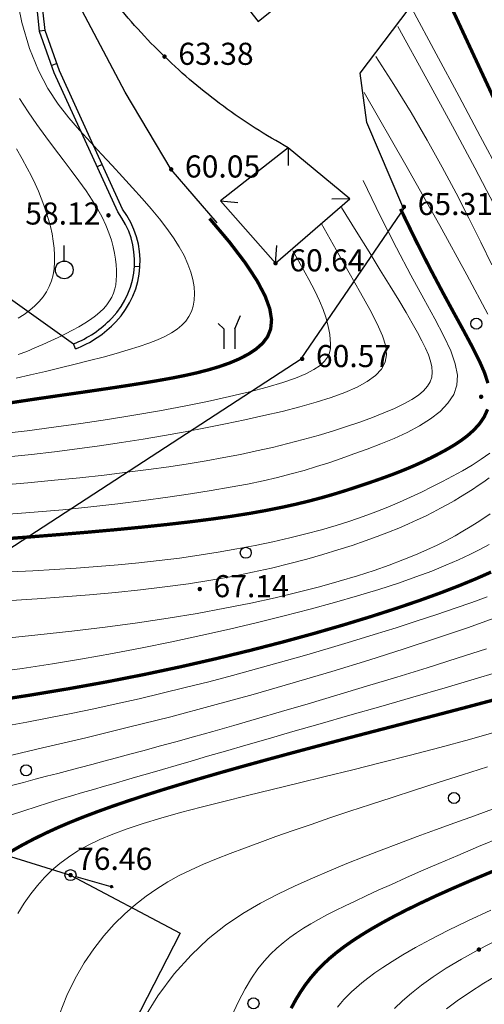
# Model space of a CAD drawing. Extents: x 429599 to 430048, y 3262031 to 3262633.
# Drawn here: x 429963 to 429984, y 3262432 to 3262477 of the extents above; entities that cross this region are included whole.
import ezdxf
from ezdxf.enums import TextEntityAlignment as Align

# ---------------------------------------------------------------- set-up
doc = ezdxf.new("R2010")
doc.units = 0
doc.header["$LTSCALE"] = 0.5
doc.layers.get('0').update_dxf_attribs({"linetype": 'CONTINUOUS'})
for name, color, linetype in [('DGX', 2, 'CONTINUOUS'), ('DMTZ', 3, 'CONTINUOUS'), ('GCD', 1, 'CONTINUOUS'), ('GXYZ', 2, 'CONTINUOUS'), ('JMD', 6, 'CONTINUOUS'), ('ZBTZ', 3, 'CONTINUOUS')]:
    doc.layers.add(name, color=color, linetype=linetype)
doc.styles.add('DXZ', font='SimSun.ttf')
doc.linetypes.add('10411', pattern='A,2,[150,AAA.SHX,S=1,R=0,X=0,Y=1],2,[151,AAA.SHX,S=1,R=0,X=0,Y=3],1e-11', length=4)
doc.linetypes.add('10422', pattern='A,0.75,[150,AAA.SHX,S=0.5,R=0,X=0,Y=0.5],1.5,[177,AAA.SHX,S=1,R=0,X=0,Y=0.4],0.75', length=3)
doc.linetypes.add('1161', pattern='A,0,[149,AAA.SHX,S=0.15,R=0,X=0,Y=0],-1.6', length=1.6)

# ---------------------------------------------------------------- blocks, each defined once
blk = doc.blocks.new('gc246')
for p, q in [((0.5, 1.8), (1, 3)), ((-0.5, 1.8), (-1, 2.3)), ((-0.5, 1.8), (-0.5, 0)), ((0.5, 1.8), (0.5, 0))]:
    blk.add_line(p, q)
blk = doc.blocks.new('gc200')
at = {"const_width": 0.2}
blk.add_lwpolyline([(-0.1, 0, 1), (0.1, 0, 1)], format="xyb", close=True, dxfattribs=at)
blk = doc.blocks.new('gc013c')
at = {"linetype": 'Continuous'}
blk.add_line((0.5, 0), (4, 0), dxfattribs=at)
at = {"linetype": 'Continuous', "const_width": 0.15, "flags": 128}
blk.add_lwpolyline([(3.775, 0, 1), (3.925, 0, 1)], format="xyb", close=True, dxfattribs=at)
blk = doc.blocks.new('gc170')
at = {"linetype": 'Continuous'}
blk.add_circle((0, 0), 0.5, dxfattribs=at)
blk = doc.blocks.new('gc125')
blk.add_line((0, 0.8), (0, 2.2))
blk.add_circle((0, 0), 0.8)
blk = doc.blocks.new('gc122')
blk.add_circle((0, 0), 0.5)

msp = doc.modelspace()

# ---------------------------------------------------------------- linework, layer by layer
at = {"layer": 'DGX', "color": 7, "linetype": 'Continuous', "lineweight": 0, "const_width": 0.15, "flags": 128}
for points in [[(429984.206, 3262472.99), (429983.02, 3262475.539), (429981.689, 3262478.398)], [(429983.964, 3262460.059), (429983.808, 3262460.534), (429983.572, 3262461.072), (429983.262, 3262461.689), (429982.88, 3262462.402), (429982.429, 3262463.224), (429981.913, 3262464.174), (429981.335, 3262465.266), (429980.699, 3262466.516), (429980.008, 3262467.94)], [(429962.256, 3262459.154), (429962.878, 3262459.249), (429963.499, 3262459.342), (429964.119, 3262459.432), (429964.737, 3262459.522), (429965.353, 3262459.61), (429965.968, 3262459.699), (429966.581, 3262459.789), (429967.192, 3262459.88), (429967.8, 3262459.974), (429968.406, 3262460.07), (429969.009, 3262460.171), (429969.603, 3262460.277), (429970.185, 3262460.391), (429970.749, 3262460.516), (429971.29, 3262460.653), (429971.803, 3262460.805), (429972.283, 3262460.973), (429972.724, 3262461.161), (429973.123, 3262461.37), (429973.474, 3262461.602), (429973.769, 3262461.862), (429973.995, 3262462.16), (429974.135, 3262462.511), (429974.174, 3262462.926), (429974.095, 3262463.418), (429973.882, 3262464.002), (429973.519, 3262464.69), (429972.989, 3262465.495), (429972.278, 3262466.43), (429971.368, 3262467.508)], [(429961.797, 3262452.995), (429963.208, 3262453.101), (429964.568, 3262453.209), (429965.873, 3262453.319), (429967.12, 3262453.431), (429968.306, 3262453.546), (429969.428, 3262453.664), (429970.482, 3262453.785), (429971.466, 3262453.91), (429972.376, 3262454.039), (429973.21, 3262454.172), (429973.973, 3262454.309), (429974.671, 3262454.449), (429975.31, 3262454.59), (429975.895, 3262454.733), (429976.432, 3262454.875), (429976.927, 3262455.017), (429977.386, 3262455.157), (429977.814, 3262455.294), (429978.218, 3262455.428), (429978.603, 3262455.557), (429978.972, 3262455.685), (429979.327, 3262455.811), (429979.673, 3262455.939), (429980.01, 3262456.07), (429980.344, 3262456.206), (429980.675, 3262456.348), (429981.007, 3262456.499), (429981.343, 3262456.661), (429981.685, 3262456.834), (429982.034, 3262457.022), (429982.384, 3262457.225), (429982.724, 3262457.446), (429983.044, 3262457.686), (429983.336, 3262457.947), (429983.591, 3262458.232), (429983.798, 3262458.54), (429983.948, 3262458.875)], [(429961.369, 3262445.656), (429963.226, 3262445.943), (429965.013, 3262446.24), (429966.745, 3262446.552), (429968.437, 3262446.885), (429970.086, 3262447.235), (429971.684, 3262447.6), (429973.225, 3262447.975), (429974.702, 3262448.356), (429976.107, 3262448.74), (429977.434, 3262449.124), (429978.676, 3262449.503), (429979.825, 3262449.873), (429980.876, 3262450.231), (429981.822, 3262450.573), (429982.671, 3262450.901), (429983.43, 3262451.214), (429984.108, 3262451.513)]]:
    msp.add_lwpolyline(points, dxfattribs=at)
at = {"layer": 'DGX', "color": 7, "linetype": 'Continuous', "lineweight": 0, "flags": 128}
for points in [[(429962.615, 3262460.282), (429963.273, 3262460.433), (429963.943, 3262460.589), (429964.616, 3262460.75), (429965.283, 3262460.913), (429965.933, 3262461.077), (429966.557, 3262461.241), (429967.145, 3262461.402), (429967.689, 3262461.56), (429968.18, 3262461.714), (429968.618, 3262461.865), (429969.007, 3262462.016), (429969.349, 3262462.17), (429969.646, 3262462.329), (429969.901, 3262462.497), (429970.115, 3262462.675), (429970.293, 3262462.867), (429970.435, 3262463.075), (429970.545, 3262463.302), (429970.624, 3262463.549), (429970.671, 3262463.818), (429970.686, 3262464.107), (429970.666, 3262464.415), (429970.61, 3262464.742), (429970.517, 3262465.086), (429970.386, 3262465.448), (429970.213, 3262465.827), (429970, 3262466.222), (429969.743, 3262466.632), (429969.443, 3262467.056), (429969.102, 3262467.495), (429968.727, 3262467.948), (429968.32, 3262468.415), (429967.888, 3262468.896), (429967.433, 3262469.39), (429966.962, 3262469.898), (429966.478, 3262470.419), (429965.987, 3262470.953), (429965.492, 3262471.5), (429965, 3262472.065), (429964.518, 3262472.681), (429964.056, 3262473.383), (429963.623, 3262474.209), (429963.228, 3262475.195), (429962.881, 3262476.379), (429962.59, 3262477.798)], [(429984.497, 3262469.573), (429983.617, 3262471.234), (429982.659, 3262473.026), (429981.626, 3262474.951), (429980.516, 3262477.012)], [(429984.245, 3262468.124), (429983.37, 3262469.798), (429982.359, 3262471.688), (429981.2, 3262473.816), (429979.883, 3262476.198)], [(429984.14, 3262465.411), (429983.645, 3262466.432), (429983.106, 3262467.516), (429982.522, 3262468.654), (429981.891, 3262469.836), (429981.212, 3262471.055), (429980.486, 3262472.3), (429979.711, 3262473.563), (429978.886, 3262474.835)], [(429962.716, 3262461.348), (429963.097, 3262461.498), (429963.467, 3262461.652), (429963.829, 3262461.808), (429964.182, 3262461.966), (429964.523, 3262462.125), (429964.851, 3262462.286), (429965.163, 3262462.449), (429965.456, 3262462.613), (429965.73, 3262462.777), (429965.981, 3262462.942), (429966.208, 3262463.108), (429966.409, 3262463.274), (429966.582, 3262463.44), (429966.728, 3262463.607), (429966.849, 3262463.777), (429966.947, 3262463.952), (429967.024, 3262464.132), (429967.082, 3262464.319), (429967.122, 3262464.514), (429967.146, 3262464.72), (429967.156, 3262464.936), (429967.155, 3262465.165), (429967.142, 3262465.408), (429967.116, 3262465.666), (429967.074, 3262465.939), (429967.012, 3262466.228), (429966.928, 3262466.534), (429966.818, 3262466.858), (429966.679, 3262467.2), (429966.509, 3262467.56), (429966.304, 3262467.941), (429966.061, 3262468.342), (429965.779, 3262468.764), (429965.461, 3262469.208), (429965.115, 3262469.673), (429964.745, 3262470.161), (429964.359, 3262470.671), (429963.962, 3262471.204), (429963.559, 3262471.759), (429963.158, 3262472.338), (429962.763, 3262472.941)], [(429983.952, 3262463.185), (429983.016, 3262464.962), (429981.793, 3262467.185), (429980.253, 3262469.914), (429978.362, 3262473.21)], [(429962.714, 3262462.995), (429962.986, 3262463.172), (429963.235, 3262463.357), (429963.46, 3262463.551), (429963.66, 3262463.755), (429963.836, 3262463.97), (429963.987, 3262464.197), (429964.112, 3262464.436), (429964.212, 3262464.69), (429964.286, 3262464.958), (429964.334, 3262465.241), (429964.358, 3262465.537), (429964.359, 3262465.844), (429964.338, 3262466.16), (429964.299, 3262466.483), (429964.242, 3262466.809), (429964.169, 3262467.138), (429964.083, 3262467.466), (429963.984, 3262467.791), (429963.875, 3262468.111), (429963.756, 3262468.426), (429963.625, 3262468.742), (429963.476, 3262469.069), (429963.308, 3262469.415), (429963.114, 3262469.789), (429962.892, 3262470.2), (429962.637, 3262470.657)], [(429962.089, 3262454.11), (429963.427, 3262454.216), (429964.733, 3262454.336), (429965.999, 3262454.466), (429967.218, 3262454.604), (429968.38, 3262454.749), (429969.477, 3262454.898), (429970.501, 3262455.049), (429971.444, 3262455.199), (429972.301, 3262455.348), (429973.08, 3262455.496), (429973.792, 3262455.645), (429974.449, 3262455.796), (429975.064, 3262455.952), (429975.648, 3262456.114), (429976.212, 3262456.283), (429976.768, 3262456.462), (429977.328, 3262456.652), (429977.904, 3262456.856), (429978.502, 3262457.073), (429979.113, 3262457.307), (429979.719, 3262457.559), (429980.307, 3262457.831), (429980.86, 3262458.124), (429981.363, 3262458.44), (429981.8, 3262458.78), (429982.155, 3262459.147), (429982.415, 3262459.542), (429982.562, 3262459.966), (429982.585, 3262460.425), (429982.488, 3262460.934), (429982.28, 3262461.515), (429981.966, 3262462.186), (429981.556, 3262462.968), (429981.057, 3262463.879), (429980.477, 3262464.941), (429979.823, 3262466.173), (429979.103, 3262467.594), (429978.325, 3262469.224)], [(429961.906, 3262455.44), (429963.147, 3262455.55), (429964.349, 3262455.665), (429965.503, 3262455.783), (429966.601, 3262455.904), (429967.634, 3262456.027), (429968.607, 3262456.151), (429969.525, 3262456.279), (429970.394, 3262456.411), (429971.22, 3262456.547), (429972.009, 3262456.689), (429972.767, 3262456.837), (429973.5, 3262456.992), (429974.213, 3262457.155), (429974.912, 3262457.326), (429975.603, 3262457.507), (429976.279, 3262457.695), (429976.937, 3262457.89), (429977.57, 3262458.091), (429978.172, 3262458.295), (429978.737, 3262458.501), (429979.26, 3262458.709), (429979.735, 3262458.916), (429980.157, 3262459.121), (429980.518, 3262459.323), (429980.816, 3262459.521), (429981.051, 3262459.717), (429981.229, 3262459.916), (429981.351, 3262460.12), (429981.423, 3262460.332), (429981.447, 3262460.556), (429981.427, 3262460.796), (429981.366, 3262461.054), (429981.268, 3262461.334), (429981.138, 3262461.639), (429980.976, 3262461.974), (429980.779, 3262462.348), (429980.542, 3262462.771), (429980.26, 3262463.255), (429979.929, 3262463.809), (429979.542, 3262464.444), (429979.095, 3262465.171), (429978.583, 3262466), (429978.001, 3262466.941), (429977.343, 3262468.006)], [(429962.257, 3262456.732), (429963.312, 3262456.838), (429964.353, 3262456.955), (429965.38, 3262457.083), (429966.391, 3262457.221), (429967.385, 3262457.368), (429968.363, 3262457.524), (429969.323, 3262457.688), (429970.264, 3262457.858), (429971.186, 3262458.034), (429972.088, 3262458.215), (429972.97, 3262458.401), (429973.828, 3262458.59), (429974.657, 3262458.784), (429975.447, 3262458.984), (429976.189, 3262459.192), (429976.874, 3262459.41), (429977.495, 3262459.638), (429978.042, 3262459.879), (429978.507, 3262460.134), (429978.88, 3262460.405), (429979.153, 3262460.692), (429979.32, 3262461.001), (429979.381, 3262461.344), (429979.339, 3262461.739), (429979.197, 3262462.2), (429978.958, 3262462.745), (429978.625, 3262463.39), (429978.201, 3262464.15), (429977.689, 3262465.043), (429977.092, 3262466.084), (429976.412, 3262467.29)], [(429961.912, 3262457.767), (429963.112, 3262457.908), (429964.323, 3262458.063), (429965.54, 3262458.233), (429966.751, 3262458.416), (429967.944, 3262458.61), (429969.105, 3262458.813), (429970.222, 3262459.021), (429971.281, 3262459.234), (429972.269, 3262459.449), (429973.173, 3262459.664), (429973.981, 3262459.876), (429974.679, 3262460.084), (429975.258, 3262460.285), (429975.726, 3262460.481), (429976.094, 3262460.673), (429976.373, 3262460.863), (429976.575, 3262461.052), (429976.711, 3262461.241), (429976.794, 3262461.433), (429976.834, 3262461.629), (429976.842, 3262461.831), (429976.831, 3262462.039), (429976.808, 3262462.257), (429976.77, 3262462.492), (429976.711, 3262462.753), (429976.624, 3262463.049), (429976.502, 3262463.389), (429976.338, 3262463.78), (429976.127, 3262464.233), (429975.861, 3262464.755), (429975.534, 3262465.355), (429975.139, 3262466.043)], [(429962.36, 3262451.522), (429963.367, 3262451.572), (429964.358, 3262451.628), (429965.333, 3262451.689), (429966.294, 3262451.759), (429967.241, 3262451.839), (429968.174, 3262451.93), (429969.095, 3262452.034), (429970.002, 3262452.149), (429970.892, 3262452.276), (429971.762, 3262452.414), (429972.61, 3262452.561), (429973.433, 3262452.719), (429974.229, 3262452.884), (429974.996, 3262453.058), (429975.73, 3262453.239), (429976.429, 3262453.427), (429977.092, 3262453.621), (429977.721, 3262453.82), (429978.319, 3262454.026), (429978.889, 3262454.236), (429979.435, 3262454.452), (429979.959, 3262454.673), (429980.464, 3262454.899), (429980.955, 3262455.129), (429981.433, 3262455.364), (429981.903, 3262455.603), (429982.365, 3262455.846), (429982.817, 3262456.095), (429983.252, 3262456.351), (429983.664, 3262456.616), (429984.05, 3262456.891)], [(429962.387, 3262450.233), (429963.575, 3262450.308), (429964.764, 3262450.392), (429965.943, 3262450.487), (429967.106, 3262450.593), (429968.244, 3262450.711), (429969.348, 3262450.842), (429970.411, 3262450.987), (429971.426, 3262451.147), (429972.391, 3262451.319), (429973.308, 3262451.503), (429974.176, 3262451.696), (429974.997, 3262451.895), (429975.771, 3262452.1), (429976.499, 3262452.307), (429977.18, 3262452.515), (429977.816, 3262452.721), (429978.407, 3262452.924), (429978.954, 3262453.122), (429979.46, 3262453.315), (429979.929, 3262453.504), (429980.363, 3262453.689), (429980.766, 3262453.87), (429981.141, 3262454.048), (429981.492, 3262454.224), (429981.821, 3262454.398), (429982.133, 3262454.57), (429982.43, 3262454.742), (429982.716, 3262454.913), (429982.992, 3262455.084), (429983.259, 3262455.255), (429983.519, 3262455.426), (429983.773, 3262455.597), (429984.021, 3262455.77)], [(429962.034, 3262448.515), (429963.596, 3262448.674), (429965.141, 3262448.843), (429966.652, 3262449.025), (429968.109, 3262449.219), (429969.498, 3262449.426), (429970.815, 3262449.645), (429972.061, 3262449.874), (429973.235, 3262450.11), (429974.34, 3262450.353), (429975.374, 3262450.599), (429976.337, 3262450.848), (429977.231, 3262451.097), (429978.055, 3262451.344), (429978.81, 3262451.588), (429979.497, 3262451.827), (429980.12, 3262452.06), (429980.685, 3262452.289), (429981.197, 3262452.513), (429981.663, 3262452.732), (429982.087, 3262452.946), (429982.475, 3262453.157), (429982.833, 3262453.363), (429983.166, 3262453.564), (429983.479, 3262453.763), (429983.778, 3262453.957), (429984.064, 3262454.148)], [(429961.529, 3262446.972), (429962.895, 3262447.154), (429964.26, 3262447.359), (429965.622, 3262447.583), (429966.977, 3262447.826), (429968.325, 3262448.084), (429969.662, 3262448.355), (429970.981, 3262448.638), (429972.274, 3262448.93), (429973.532, 3262449.228), (429974.749, 3262449.53), (429975.914, 3262449.834), (429977.022, 3262450.137), (429978.063, 3262450.437), (429979.029, 3262450.731), (429979.912, 3262451.018), (429980.707, 3262451.294), (429981.42, 3262451.561), (429982.057, 3262451.819), (429982.627, 3262452.067), (429983.138, 3262452.307), (429983.597, 3262452.54), (429984.013, 3262452.764)], [(429983.936, 3262450.396), (429983.24, 3262450.143), (429982.478, 3262449.876), (429981.649, 3262449.594), (429980.758, 3262449.3), (429979.813, 3262448.997), (429978.823, 3262448.686), (429977.797, 3262448.372), (429976.741, 3262448.056), (429975.666, 3262447.742), (429974.579, 3262447.431), (429973.488, 3262447.129), (429972.403, 3262446.835), (429971.329, 3262446.555), (429970.268, 3262446.286), (429969.218, 3262446.029), (429968.179, 3262445.784), (429967.148, 3262445.551), (429966.127, 3262445.328), (429965.112, 3262445.116), (429964.104, 3262444.914), (429963.101, 3262444.723), (429962.103, 3262444.541)], [(429984.372, 3262449.466), (429983.083, 3262449.012), (429981.68, 3262448.534), (429980.173, 3262448.039), (429978.575, 3262447.531), (429976.896, 3262447.015), (429975.149, 3262446.496), (429973.345, 3262445.979), (429971.495, 3262445.47), (429969.612, 3262444.972), (429967.705, 3262444.49), (429965.774, 3262444.021), (429963.816, 3262443.56), (429961.83, 3262443.102), (429959.814, 3262442.644), (429957.765, 3262442.18), (429955.681, 3262441.707), (429953.56, 3262441.219), (429951.4, 3262440.713), (429949.199, 3262440.184)], [(429983.896, 3262448.039), (429982.574, 3262447.616), (429981.213, 3262447.188), (429979.836, 3262446.763), (429978.465, 3262446.346), (429977.124, 3262445.942), (429975.835, 3262445.559), (429974.621, 3262445.201), (429973.498, 3262444.874), (429972.466, 3262444.577), (429971.517, 3262444.306), (429970.643, 3262444.06), (429969.838, 3262443.836), (429969.095, 3262443.631), (429968.405, 3262443.444), (429967.763, 3262443.271), (429967.16, 3262443.11), (429966.59, 3262442.959), (429966.046, 3262442.815), (429965.52, 3262442.676), (429965.007, 3262442.541), (429964.501, 3262442.407), (429963.994, 3262442.274), (429963.48, 3262442.138), (429962.954, 3262441.999), (429962.407, 3262441.855)], [(429984.905, 3262447.139), (429983.489, 3262446.712), (429982.035, 3262446.282), (429980.57, 3262445.855), (429979.122, 3262445.436), (429977.716, 3262445.033), (429976.38, 3262444.651), (429975.14, 3262444.296), (429974.017, 3262443.974), (429973.006, 3262443.682), (429972.096, 3262443.419), (429971.275, 3262443.18), (429970.533, 3262442.964), (429969.858, 3262442.767), (429969.24, 3262442.586), (429968.666, 3262442.418), (429968.127, 3262442.261), (429967.61, 3262442.111), (429967.106, 3262441.965), (429966.609, 3262441.822), (429966.115, 3262441.68), (429965.619, 3262441.535), (429965.117, 3262441.387), (429964.605, 3262441.233), (429964.077, 3262441.07), (429963.531, 3262440.898), (429962.96, 3262440.714), (429962.362, 3262440.515)]]:
    msp.add_lwpolyline(points, dxfattribs=at)
at = {"layer": 'DGX', "color": 7, "linetype": 'Continuous', "lineweight": 0, "const_width": 0.15, "flags": 128}
for points, elevation in [([(429962.39, 3262438.878), (429962.893, 3262439.163), (429963.409, 3262439.435), (429963.939, 3262439.696), (429964.489, 3262439.948), (429965.062, 3262440.194), (429965.662, 3262440.435), (429966.293, 3262440.674), (429966.959, 3262440.914), (429967.665, 3262441.155), (429968.412, 3262441.401), (429969.205, 3262441.652), (429970.046, 3262441.909), (429970.937, 3262442.173), (429971.881, 3262442.446), (429972.881, 3262442.728), (429973.938, 3262443.019), (429975.056, 3262443.322), (429976.237, 3262443.637), (429977.483, 3262443.965), (429978.794, 3262444.307), (429980.154, 3262444.66), (429981.545, 3262445.021), (429982.949, 3262445.389), (429984.345, 3262445.761)], 75), ([(429984.209, 3262437.987), (429983.252, 3262437.586), (429982.389, 3262437.213), (429981.612, 3262436.865), (429980.913, 3262436.538), (429980.282, 3262436.23), (429979.711, 3262435.937), (429979.191, 3262435.655), (429978.713, 3262435.382), (429978.271, 3262435.113), (429977.86, 3262434.847), (429977.479, 3262434.581), (429977.126, 3262434.313), (429976.799, 3262434.039), (429976.495, 3262433.758), (429976.214, 3262433.467), (429975.951, 3262433.164), (429975.707, 3262432.846), (429975.478, 3262432.51), (429975.264, 3262432.155), (429975.061, 3262431.781)], 80)]:
    msp.add_lwpolyline(points, dxfattribs=dict(at, elevation=elevation))
at = {"layer": 'DGX', "color": 7, "linetype": 'Continuous', "lineweight": 0, "flags": 128}
for points, elevation in [([(429962.688, 3262436.072), (429962.983, 3262436.54), (429963.281, 3262436.96), (429963.586, 3262437.342), (429963.902, 3262437.696), (429964.235, 3262438.025), (429964.592, 3262438.334), (429964.981, 3262438.623), (429965.409, 3262438.898), (429965.882, 3262439.159), (429966.407, 3262439.412), (429966.991, 3262439.657), (429967.643, 3262439.899), (429968.367, 3262440.14), (429969.17, 3262440.384), (429970.048, 3262440.63), (429970.996, 3262440.882), (429972.009, 3262441.14), (429973.081, 3262441.406), (429974.207, 3262441.68), (429975.381, 3262441.965), (429976.6, 3262442.261), (429977.856, 3262442.57), (429979.146, 3262442.893), (429980.461, 3262443.231), (429981.792, 3262443.582), (429983.126, 3262443.942), (429984.449, 3262444.309)], 76), ([(429964.574, 3262431.512), (429964.908, 3262432.358), (429965.282, 3262433.131), (429965.692, 3262433.836), (429966.129, 3262434.476), (429966.586, 3262435.056), (429967.057, 3262435.579), (429967.535, 3262436.049), (429968.013, 3262436.47), (429968.494, 3262436.849), (429968.983, 3262437.19), (429969.483, 3262437.5), (429969.999, 3262437.785), (429970.534, 3262438.05), (429971.092, 3262438.301), (429971.678, 3262438.544), (429972.296, 3262438.785), (429972.949, 3262439.029), (429973.642, 3262439.282), (429974.374, 3262439.545), (429975.147, 3262439.817), (429975.961, 3262440.099), (429976.815, 3262440.39), (429977.711, 3262440.691), (429978.648, 3262441.001), (429979.627, 3262441.321), (429980.648, 3262441.651), (429981.711, 3262441.99), (429982.815, 3262442.339), (429983.95, 3262442.696)], 77), ([(429979.741, 3262431.773), (429980.104, 3262432.12), (429980.507, 3262432.47), (429980.963, 3262432.828), (429981.484, 3262433.199), (429982.081, 3262433.588), (429982.768, 3262434), (429983.556, 3262434.438), (429984.457, 3262434.909), (429985.484, 3262435.415), (429986.648, 3262435.963), (429987.955, 3262436.554), (429989.38, 3262437.18), (429990.891, 3262437.829), (429992.454, 3262438.491), (429994.039, 3262439.154), (429995.613, 3262439.807), (429997.144, 3262440.44), (429998.599, 3262441.04), (429999.947, 3262441.597), (430000, 3262441.619)], 82), ([(429968.323, 3262431.195), (429969.036, 3262432.344), (429969.773, 3262433.335), (429970.53, 3262434.187), (429971.302, 3262434.916), (429972.086, 3262435.539), (429972.876, 3262436.074), (429973.67, 3262436.538), (429974.462, 3262436.948), (429975.249, 3262437.32), (429976.028, 3262437.67), (429976.801, 3262438.004), (429977.575, 3262438.324), (429978.353, 3262438.635), (429979.139, 3262438.94), (429979.939, 3262439.242), (429980.756, 3262439.545), (429981.596, 3262439.852), (429982.463, 3262440.166), (429983.361, 3262440.492), (429984.293, 3262440.831)], 78), ([(429982.096, 3262431.759), (429982.568, 3262432.117), (429983.124, 3262432.5), (429983.778, 3262432.914), (429984.544, 3262433.363), (429985.436, 3262433.851), (429986.468, 3262434.384), (429987.655, 3262434.967), (429989.002, 3262435.601), (429990.482, 3262436.277), (429992.06, 3262436.983), (429993.7, 3262437.706), (429995.369, 3262438.434), (429997.03, 3262439.154), (429998.648, 3262439.854), (430000, 3262440.441)], 83), ([(429972.366, 3262431.412), (429972.675, 3262432.086), (429972.975, 3262432.661), (429973.269, 3262433.149), (429973.558, 3262433.563), (429973.845, 3262433.917), (429974.13, 3262434.224), (429974.416, 3262434.497), (429974.704, 3262434.747), (429974.998, 3262434.979), (429975.301, 3262435.197), (429975.617, 3262435.405), (429975.949, 3262435.606), (429976.299, 3262435.804), (429976.673, 3262436.001), (429977.072, 3262436.203), (429977.501, 3262436.412), (429977.963, 3262436.632), (429978.461, 3262436.866), (429979.003, 3262437.117), (429979.594, 3262437.386), (429980.242, 3262437.677), (429980.954, 3262437.991), (429981.736, 3262438.331), (429982.596, 3262438.698), (429983.54, 3262439.095), (429984.575, 3262439.524)], 79), ([(429977.158, 3262431.83), (429977.291, 3262431.999), (429977.44, 3262432.171), (429977.607, 3262432.347), (429977.798, 3262432.531), (429978.013, 3262432.724), (429978.257, 3262432.928), (429978.533, 3262433.145), (429978.846, 3262433.378), (429979.206, 3262433.629), (429979.626, 3262433.904), (429980.118, 3262434.204), (429980.694, 3262434.534), (429981.368, 3262434.897), (429982.151, 3262435.298), (429983.055, 3262435.739), (429984.094, 3262436.224)], 81)]:
    msp.add_lwpolyline(points, dxfattribs=dict(at, elevation=elevation))
at = {"layer": 'DMTZ', "color": 7, "linetype": '10411', "flags": 128}
msp.add_lwpolyline([(429980.114, 3262468.033), (429978.487, 3262471.854), (429978.184, 3262474.079), (429981.115, 3262477.955), (429983.55, 3262480.31), (429998.186, 3262493.971)], dxfattribs=at)
at = {"layer": 'DMTZ', "color": 7, "linetype": '10422', "flags": 128}
msp.add_lwpolyline([(429971.717, 3262467.309), (429969.634, 3262469.731), (429967.558, 3262473.217), (429965.458, 3262477.186), (429965.02, 3262478.537), (429964.203, 3262480.682), (429963.714, 3262483.035)], dxfattribs=at)
at = {"layer": 'DMTZ', "color": 7, "linetype": '10411', "flags": 128}
msp.add_lwpolyline([(429974.932, 3262470.711, -0.033466), (429971.996, 3262472.582, -0.033466), (429969.335, 3262474.828, -0.016735), (429968.123, 3262476.08, -0.016735), (429966.997, 3262477.41)], format="xyb", dxfattribs=at)
at = {"layer": 'JMD', "color": 7, "linetype": 'Continuous'}
for p, q in [((429963.928, 3262476.009), (429963.679, 3262475.982)), ((429964.462, 3262474.512), (429964.227, 3262474.428)), ((429974.932, 3262470.711), (429974.919, 3262469.911)), ((429966.51, 3262469.951), (429966.282, 3262469.848)), ((429971.858, 3262468.312), (429972.655, 3262468.238)), ((429977.708, 3262468.395), (429976.908, 3262468.387)), ((429974.356, 3262465.485), (429974.409, 3262466.283)), ((429968.219, 3262465.326), (429967.969, 3262465.341)), ((429965.298, 3262461.607), (429965.211, 3262461.841))]:
    msp.add_line(p, q, dxfattribs=at)
at = {"layer": 'JMD', "color": 7, "linetype": 'Continuous', "flags": 128}
msp.add_lwpolyline([(429972.363, 3262489.883), (429969.887, 3262487.89, 0.393589), (429969.659, 3262486.028), (429971.114, 3262484.155), (429972.098, 3262484.919), (429974, 3262482.471), (429970.823, 3262479.91), (429973.573, 3262476.419), (429980.337, 3262481.857), (429978.889, 3262483.658), (429977.953, 3262482.907)], format="xyb", close=True, dxfattribs=at)
for points in [[(429963.679, 3262475.982), (429963.518, 3262477.479), (429963.488, 3262478.587), (429963.383, 3262482.357), (429963.474, 3262483.731)], [(429963.928, 3262476.009), (429963.768, 3262477.496), (429963.737, 3262478.594), (429963.633, 3262482.353), (429963.737, 3262483.924)]]:
    msp.add_lwpolyline(points, dxfattribs=at)
for points in [[(429965.298, 3262461.607, 0.060734), (429966.285, 3262462.119, 0.051198), (429967.125, 3262462.829, 0.369053), (429967.429, 3262467.934), (429964.576, 3262474.194), (429963.928, 3262476.009)], [(429965.211, 3262461.841, 0.060734), (429966.144, 3262462.325, 0.051198), (429966.945, 3262463.002, 0.371147), (429967.213, 3262467.805), (429964.344, 3262474.1), (429963.679, 3262475.963)]]:
    msp.add_lwpolyline(points, format="xyb", dxfattribs=at)
msp.add_lwpolyline([(429977.708, 3262468.395), (429974.932, 3262470.711), (429971.858, 3262468.312), (429974.356, 3262465.485)], close=True, dxfattribs=at)
at = {"layer": 'ZBTZ', "color": 7, "linetype": '1161', "flags": 128}
for points in [[(429952.756, 3262442.706), (429954.446, 3262447.455), (429975.508, 3262461.155), (429980.214, 3262468.033)], [(429956.966, 3262467.712), (429965.211, 3262461.841)], [(429944.34, 3262443.718), (429952.41, 3262441.739), (429965.078, 3262437.805), (429970.043, 3262435.183), (429967.348, 3262429.944)]]:
    msp.add_lwpolyline(points, dxfattribs=at)

# ---------------------------------------------------------------- block references
at = {"layer": 'GCD', "color": 7, "linetype": 'Continuous', "xscale": 0.5, "yscale": 0.5}
for p in [(429969.335, 3262474.828, 63.381), (429969.634, 3262469.731, 60.046), (429980.164, 3262468.033, 65.31), (429966.793, 3262467.65, 58.115), (429974.356, 3262465.485, 60.637), (429975.558, 3262461.155, 60.569), (429983.656, 3262459.444, 64.114), (429970.925, 3262450.746, 67.137), (429965.078, 3262437.805, 76.463)]:
    msp.add_blockref('gc200', p, dxfattribs=at)
at = {"layer": 'GCD', "color": 7, "linetype": 'Continuous', "xscale": 0.5, "yscale": 0.5, "zscale": 0.5}
msp.add_blockref('gc200', (429983.556, 3262434.438, 82), dxfattribs=at)
at = {"layer": 'GXYZ', "color": 7, "linetype": 'Continuous', "xscale": 0.5, "yscale": 0.5, "zscale": 0.5}
msp.add_blockref('gc170', (429965.078, 3262437.805), dxfattribs=at)
at = {"layer": 'GXYZ', "color": 7, "linetype": 'Continuous', "xscale": 0.4999999999999999, "yscale": 0.5, "zscale": 0.5, "rotation": 344.270262052424}
msp.add_blockref('gc013c', (429965.078, 3262437.805), dxfattribs=at)
at = {"layer": 'ZBTZ', "color": 7, "linetype": 'Continuous', "xscale": 0.5, "yscale": 0.5, "zscale": 0.5}
for name, p in [('gc125', (429964.794, 3262465.182)), ('gc246', (429972.262, 3262461.612))]:
    msp.add_blockref(name, p, dxfattribs=at)
at = {"layer": 'ZBTZ', "color": 7, "linetype": 'Continuous', "lineweight": 0, "xscale": 0.5, "yscale": 0.5}
for p in [(429983.436, 3262462.748), (429973.007, 3262452.385), (429963.069, 3262442.545), (429982.428, 3262441.289), (429973.357, 3262432.002)]:
    msp.add_blockref('gc122', p, dxfattribs=at)

# ---------------------------------------------------------------- texts
at = {"layer": 'GCD', "color": 7, "linetype": 'Continuous', "style": 'DXZ'}
for s, p in [('63.38', (429971.66, 3262474.828)), ('60.05', (429971.959, 3262469.731)), ('65.31', (429982.489, 3262468.033)), ('58.12', (429964.733, 3262467.603)), ('60.64', (429976.681, 3262465.485)), ('60.57', (429977.883, 3262461.155)), ('67.14', (429973.25, 3262450.746)), ('76.46', (429967.077, 3262438.412))]:
    msp.add_text(s, height=1, dxfattribs=at).set_placement(p, align=Align.MIDDLE)

doc.saveas('drawing.dxf')
